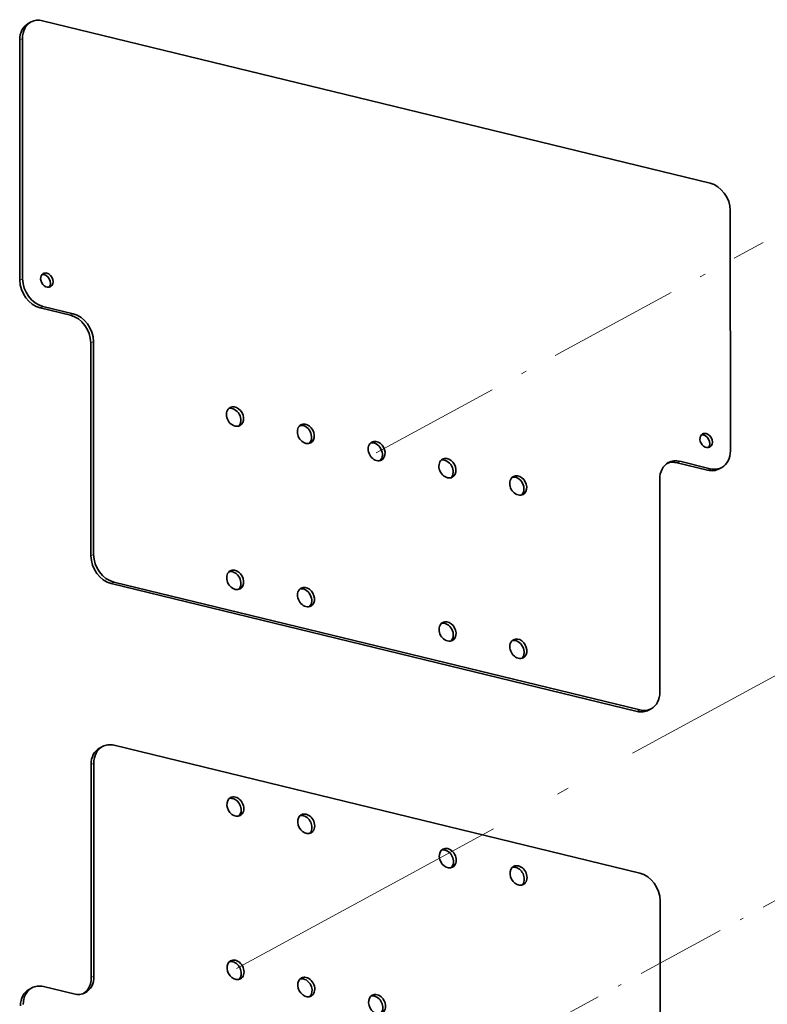
# Model space of a CAD drawing. Extents: x 0 to 671, y 0 to 297.
# Drawn here: x 318 to 349, y 168 to 208 of the extents above; entities that cross this region are included whole.
import ezdxf

# ---------------------------------------------------------------- set-up
doc = ezdxf.new("R2010")
doc.units = 0
doc.linetypes.add('DASHDOT', pattern=[18.5, 12, -3, 0.5, -3])
doc.layers.get('0').update_dxf_attribs({"lineweight": 13})

# ---------------------------------------------------------------- blocks, each defined once
blk = doc.blocks.new('BLOCK212')
at = {"color": 7, "lineweight": 35, "ltscale": 0.015845}
for p, q in [((-195.75, 135.59), (-196.31, 135.29)), ((-53.89, 44.1), (-54.44, 43.79)), ((-68.38, -5.46), (-68.94, -5.76)), ((-181.1, -13.25), (-181.66, -13.55)), ((-195.59, -62.8), (-196.15, -63.11))]:
    blk.add_line(p, q, dxfattribs=at)
at = {"color": 7, "lineweight": 35}
for p, q in [((-56.32, 102.51), (-193.37, 135.85)), ((-198.07, 131.9), (-198.03, 82.54)), ((-197.52, 132.21), (-197.48, 82.84)), ((-52.16, 96.84), (-52.12, 47.48)), ((-183.49, 69.69), (-183.46, 25.91)), ((-182.93, 69.99), (-182.9, 26.22)), ((-66.65, 41.7), (-66.61, -2.08)), ((-71.32, -6.03), (-179.3, 20.24)), ((-70.76, -5.72), (-178.74, 20.55)), ((-178.71, -12.98), (-70.74, -39.25)), ((-183.38, -60.71), (-183.42, -16.93)), ((-182.83, -60.41), (-182.86, -16.63)), ((-66.54, -88.7), (-66.58, -44.92))]:
    blk.add_line(p, q, dxfattribs=at)
at = {"color": 7, "lineweight": 13, "ltscale": 0.015845}
for p, q in [((-198.07, 131.9), (-197.52, 132.21)), ((-198.03, 82.54), (-197.48, 82.84)), ((-193.88, 76.87), (-193.32, 77.17)), ((-187.65, 75.36), (-187.09, 75.66)), ((-183.49, 69.69), (-182.93, 69.99)), ((-63.06, 45.04), (-62.5, 45.35)), ((-56.83, 43.53), (-56.27, 43.83)), ((-183.46, 25.91), (-182.9, 26.22)), ((-179.3, 20.24), (-178.74, 20.55)), ((-71.32, -6.03), (-70.76, -5.72)), ((-183.42, -16.93), (-182.86, -16.63)), ((-183.38, -60.71), (-182.83, -60.41))]:
    blk.add_line(p, q, dxfattribs=at)
at = {"color": 7, "lineweight": 35, "ltscale": 0.160281}
for p, q in [((-187.65, 75.36), (-193.88, 76.87)), ((-187.09, 75.66), (-193.32, 77.17)), ((-56.83, 43.53), (-63.06, 45.04)), ((-56.27, 43.83), (-62.5, 45.35)), ((-193.21, -62.54), (-186.98, -64.05))]:
    blk.add_line(p, q, dxfattribs=at)
at = {"color": 7, "lineweight": 35}
for centre, major_axis, start_param, end_param in [((-193.36, 131.2), (-2.39, 4.39), 0.000099, 0.95915), ((-193.36, 131.2), (-2.39, 4.39), 5.671539, 6.283285), ((-193.92, 130.89), (-2.39, 4.39), 0.000099, 0.95915), ((-56.32, 97.85), (-2.39, 4.39), 4.100743, 5.671539), ((-192.49, 82.56), (-0.74, 1.36), 0.000099, 3.141692), ((-193.05, 82.26), (-0.74, 1.36), 3.409104, 6.015674), ((-192.49, 82.56), (-0.74, 1.36), 5.671539, 6.283285), ((-192.49, 82.56), (-0.74, 1.36), 3.141692, 5.671539), ((-193.88, 81.53), (-2.39, 4.39), 0.95915, 2.529946), ((-193.32, 81.83), (-2.39, 4.39), 0.95915, 2.529946), ((-187.64, 70.7), (-2.39, 4.39), 4.100743, 5.671539), ((-187.09, 71), (-2.39, 4.39), 4.100743, 5.671539), ((-153.86, 54.54), (-1, 1.85), 3.141692, 6.283285), ((-153.86, 54.54), (-1, 1.85), 0.000099, 2.529946), ((-154.41, 54.23), (-1, 1.85), 3.337569, 6.086918), ((-153.86, 54.54), (-1, 1.85), 2.529946, 3.141692), ((-139.32, 51), (-1, 1.85), 0.000099, 2.529946), ((-139.88, 50.7), (-1, 1.85), 3.337569, 6.086918), ((-139.32, 51), (-1, 1.85), 3.141692, 6.283285), ((-57.11, 49.62), (-0.74, 1.36), 0.000099, 3.141692), ((-57.66, 49.32), (-0.74, 1.36), 3.409104, 6.015674), ((-57.11, 49.62), (-0.74, 1.36), 5.671539, 6.283285), ((-57.11, 49.62), (-0.74, 1.36), 3.141692, 5.671539), ((-139.32, 51), (-1, 1.85), 2.529946, 3.141692), ((-124.79, 47.46), (-1, 1.85), 0.000099, 2.529946), ((-125.34, 47.16), (-1, 1.85), 3.337569, 6.086918), ((-124.79, 47.46), (-1, 1.85), 3.141692, 6.283285), ((-56.28, 48.49), (-2.39, 4.39), 3.141692, 4.100743), ((-124.79, 47.46), (-1, 1.85), 2.529946, 3.141692), ((-110.25, 43.93), (-1, 1.85), 0.000099, 2.529946), ((-110.81, 43.62), (-1, 1.85), 3.337569, 6.086918), ((-110.25, 43.93), (-1, 1.85), 3.141692, 6.283285), ((-62.5, 40.69), (-2.39, 4.39), 0.000099, 0.95915), ((-63.05, 40.39), (-2.39, 4.39), 5.671539, 6.20115), ((-62.5, 40.69), (-2.39, 4.39), 5.671539, 6.283285), ((-95.71, 40.39), (-1, 1.85), 3.141692, 6.283285), ((-56.83, 48.19), (-2.39, 4.39), 2.529946, 3.141692), ((-56.28, 48.49), (-2.39, 4.39), 2.529946, 3.141692), ((-110.25, 43.93), (-1, 1.85), 2.529946, 3.141692), ((-95.71, 40.39), (-1, 1.85), 0.000099, 2.529946), ((-96.27, 40.09), (-1, 1.85), 3.337569, 6.086918), ((-95.71, 40.39), (-1, 1.85), 2.529946, 3.141692), ((-179.3, 24.9), (-2.39, 4.39), 0.95915, 2.529946), ((-178.75, 25.2), (-2.39, 4.39), 0.95915, 2.529946), ((-153.83, 21.01), (-1, 1.85), 0.000099, 2.529946), ((-154.39, 20.7), (-1, 1.85), 3.337569, 6.086918), ((-153.83, 21.01), (-1, 1.85), 3.141692, 6.283285), ((-153.83, 21.01), (-1, 1.85), 2.529946, 3.141692), ((-139.29, 17.47), (-1, 1.85), 0.000099, 2.529946), ((-139.85, 17.17), (-1, 1.85), 3.337569, 6.086918), ((-139.29, 17.47), (-1, 1.85), 3.141692, 6.283285), ((-139.29, 17.47), (-1, 1.85), 2.529946, 3.141692), ((-110.22, 10.4), (-1, 1.85), 0.000099, 2.529946), ((-110.78, 10.09), (-1, 1.85), 3.337569, 6.086918), ((-110.22, 10.4), (-1, 1.85), 3.141692, 6.283285), ((-110.22, 10.4), (-1, 1.85), 2.529946, 3.141692), ((-95.69, 6.86), (-1, 1.85), 0.000099, 2.529946), ((-96.24, 6.56), (-1, 1.85), 3.337569, 6.086918), ((-95.69, 6.86), (-1, 1.85), 3.141692, 6.283285), ((-95.69, 6.86), (-1, 1.85), 2.529946, 3.141692), ((-70.77, -1.07), (-2.39, 4.39), 3.141692, 4.100743), ((-71.32, -1.37), (-2.39, 4.39), 2.529946, 3.141692), ((-70.77, -1.07), (-2.39, 4.39), 2.529946, 3.141692), ((-179.27, -17.94), (-2.39, 4.39), 0.000099, 0.95915), ((-178.71, -17.64), (-2.39, 4.39), 0.000099, 0.95915), ((-178.71, -17.64), (-2.39, 4.39), 5.671539, 6.283285), ((-153.79, -25.57), (-1, 1.85), 0.000099, 3.141692), ((-154.35, -25.87), (-1, 1.85), 5.671539, 6.086918), ((-153.79, -25.57), (-1, 1.85), 5.671539, 6.283285), ((-154.35, -25.87), (-1, 1.85), 3.337569, 5.671539), ((-153.79, -25.57), (-1, 1.85), 3.141692, 5.671539), ((-139.25, -29.1), (-1, 1.85), 0.000099, 3.141692), ((-139.81, -29.4), (-1, 1.85), 5.671539, 6.086918), ((-139.25, -29.1), (-1, 1.85), 5.671539, 6.283285), ((-139.81, -29.4), (-1, 1.85), 3.337569, 5.671539), ((-139.25, -29.1), (-1, 1.85), 3.141692, 5.671539), ((-110.18, -36.17), (-1, 1.85), 0.000099, 3.141692), ((-110.18, -36.17), (-1, 1.85), 5.671539, 6.283285), ((-110.18, -36.17), (-1, 1.85), 3.141692, 5.671539), ((-110.74, -36.48), (-1, 1.85), 5.671539, 6.086918), ((-110.74, -36.48), (-1, 1.85), 3.337569, 5.671539), ((-95.65, -39.71), (-1, 1.85), 0.000099, 3.141692), ((-96.21, -40.01), (-1, 1.85), 5.671539, 6.086918), ((-95.65, -39.71), (-1, 1.85), 5.671539, 6.283285), ((-96.21, -40.01), (-1, 1.85), 3.337569, 5.671539), ((-95.65, -39.71), (-1, 1.85), 3.141692, 5.671539), ((-70.73, -43.91), (-2.39, 4.39), 4.100743, 5.671539), ((-153.76, -59.1), (-1, 1.85), 0.000099, 3.141692), ((-154.32, -59.4), (-1, 1.85), 5.671539, 6.086918), ((-153.76, -59.1), (-1, 1.85), 5.671539, 6.283285), ((-154.32, -59.4), (-1, 1.85), 3.337569, 5.671539), ((-153.76, -59.1), (-1, 1.85), 3.141692, 5.671539), ((-186.98, -59.4), (-2.39, 4.39), 3.141692, 4.100743), ((-139.23, -62.63), (-1, 1.85), 5.671539, 6.283285), ((-193.2, -67.2), (-2.39, 4.39), 5.671539, 6.283285), ((-187.54, -59.7), (-2.39, 4.39), 3.223627, 4.100743), ((-139.23, -62.63), (-1, 1.85), 0.000099, 3.141692), ((-139.78, -62.94), (-1, 1.85), 5.671539, 6.086918), ((-139.78, -62.94), (-1, 1.85), 3.337569, 5.671539), ((-139.23, -62.63), (-1, 1.85), 3.141692, 5.671539), ((-193.76, -67.5), (-2.39, 4.39), 0.000099, 0.95915), ((-193.2, -67.2), (-2.39, 4.39), 0.000099, 0.95915), ((-186.98, -59.4), (-2.39, 4.39), 2.529946, 3.141692), ((-124.69, -66.17), (-1, 1.85), 0.000099, 3.141692), ((-125.25, -66.47), (-1, 1.85), 5.671539, 6.086918), ((-124.69, -66.17), (-1, 1.85), 5.671539, 6.283285), ((-125.25, -66.47), (-1, 1.85), 3.337569, 5.671539), ((-124.69, -66.17), (-1, 1.85), 3.141692, 5.671539)]:
    blk.add_ellipse(centre, major_axis=major_axis, ratio=0.773484, start_param=start_param, end_param=end_param, dxfattribs=at)

msp = doc.modelspace()

# ---------------------------------------------------------------- linework, layer by layer
at = {"color": 7, "linetype": 'DASHDOT', "lineweight": 13, "ltscale": 0.452116}
msp.add_line((332.9885, 190.6886), (348.8775, 199.3253), dxfattribs=at)
at = {"color": 7, "linetype": 'DASHDOT', "lineweight": 13}
msp.add_line((327.2544, 169.5072), (353.4995, 183.7731), dxfattribs=at)
at = {"color": 7, "linetype": 'DASHDOT', "lineweight": 13, "ltscale": 0.308249}
msp.add_line((338.8549, 166.5698), (349.688, 172.4582), dxfattribs=at)

# ---------------------------------------------------------------- block references
at = {"lineweight": 0, "xscale": 0.2, "yscale": 0.2, "zscale": 0.2}
msp.add_blockref('BLOCK212', (357.9608, 181.2685), dxfattribs=at)

doc.saveas('drawing.dxf')
